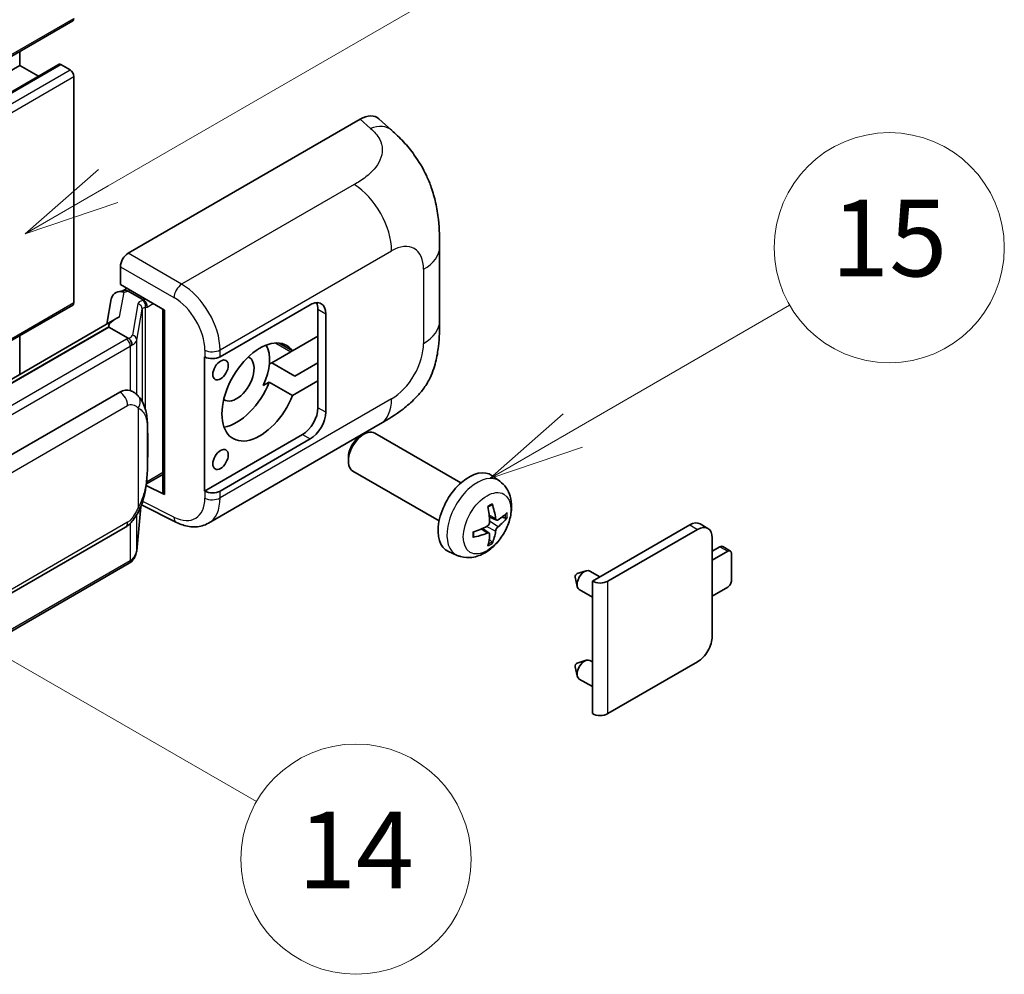
# Model space of a CAD drawing. Units: millimetres. Extents: x 3 to 8284, y 8 to 1132.
# Drawn here: x 520 to 623, y 681 to 781 of the extents above; entities that cross this region are included whole.
import ezdxf

# ---------------------------------------------------------------- set-up
doc = ezdxf.new("R2010")
doc.units = ezdxf.units.MM
for name, color, linetype, lineweight in [('Symbol (TK)', 100, 'Continuous', 18), ('Visible (ISO)', 7, 'Continuous', 35), ('Visible Narrow (ISO)', 7, 'Continuous', 25)]:
    doc.layers.add(name, color=color, linetype=linetype, lineweight=lineweight)
doc.styles.add('Note Text (TK2)', font='MS PGothic.ttf')

# ---------------------------------------------------------------- blocks, each defined once
blk = doc.blocks.new('バルーン1')
at = {"layer": 'Symbol (TK)', "color": 100}
for p, q in [((143.109, 184.755), (140.944, 186.005)), ((143.359, 185.188), (140.944, 186.005)), ((140.944, 186.005), (142.859, 184.322)), ((143.109, 184.755), (149.925, 180.82))]:
    blk.add_line(p, q, dxfattribs=at)
at = {"layer": 'Symbol (TK)'}
blk.add_circle((152.523, 179.32), 3, dxfattribs=at)
at = {"layer": 'Symbol (TK)', "color": 7, "insert": (152.523, 179.302), "char_height": 2, "attachment_point": 5, "style": 'Note Text (TK2)'}
blk.add_mtext('14', dxfattribs=at)
blk = doc.blocks.new('バルーン9')
at = {"layer": 'Symbol (TK)', "color": 100}
for p, q in [((146.059, 196.869), (159.023, 204.354)), ((145.809, 197.302), (143.894, 195.619)), ((146.059, 196.869), (143.894, 195.619)), ((143.894, 195.619), (146.309, 196.436))]:
    blk.add_line(p, q, dxfattribs=at)
at = {"layer": 'Symbol (TK)'}
blk.add_circle((161.621, 205.854), 3, dxfattribs=at)
at = {"layer": 'Symbol (TK)', "color": 7, "insert": (161.621, 205.848), "char_height": 2, "attachment_point": 5, "style": 'Note Text (TK2)'}
blk.add_mtext('3', dxfattribs=at)
blk = doc.blocks.new('バルーン16')
at = {"layer": 'Symbol (TK)', "color": 100}
for p, q in [((158.178, 190.493), (163.833, 193.758)), ((157.928, 190.926), (156.013, 189.243)), ((158.178, 190.493), (156.013, 189.243)), ((156.013, 189.243), (158.428, 190.06))]:
    blk.add_line(p, q, dxfattribs=at)
at = {"layer": 'Symbol (TK)'}
blk.add_circle((166.431, 195.258), 3, dxfattribs=at)
at = {"layer": 'Symbol (TK)', "color": 7, "insert": (166.431, 195.252), "char_height": 2, "attachment_point": 5, "style": 'Note Text (TK2)'}
blk.add_mtext('15', dxfattribs=at)

msp = doc.modelspace()

# ---------------------------------------------------------------- linework, layer by layer
at = {"layer": 'Visible (ISO)'}
for p, q in [((366.2921, 688.2748), (525.8962, 780.4222)), ((520.3577, 775.7848), (520.3577, 777.2246)), ((360.7536, 683.6374), (520.3577, 775.7848)), ((364.8652, 683.7477), (524.4693, 775.8951)), ((522.318, 774.6531), (520.3577, 775.7848)), ((525.6105, 775.3183), (524.6408, 775.8781)), ((526.0146, 751.0567), (526.0146, 774.6184)), ((531.6709, 756.1886), (555.8862, 770.1693)), ((557.8354, 770.2043), (559.1631, 769.0013)), ((564.1693, 749.1289), (564.1693, 756.8503)), ((530.8633, 752.9229), (530.8633, 754.7898)), ((530.8633, 752.9229), (535.4632, 750.2672)), ((530.5992, 752.177), (531.2094, 752.3179)), ((531.1374, 752.3012), (531.5387, 752.533)), ((531.6795, 752.2277), (533.2958, 751.2946)), ((529.9155, 751.4583), (529.4423, 748.8056)), ((427.4184, 693.9389), (525.8962, 750.7951)), ((535.2958, 750.3638), (535.2958, 731.2515)), ((535.4632, 750.2672), (535.4632, 731.0297)), ((541.2616, 745.3959), (550.6623, 750.8234)), ((551.4704, 750.3568), (551.4704, 747.5574)), ((552.2786, 749.8902), (552.2786, 739.6257)), ((530.314, 749.3089), (434.8191, 694.1749)), ((529.6592, 748.4952), (437.1131, 695.0637)), ((529.6592, 748.4952), (529.6478, 748.5481)), ((531.6655, 747.3369), (529.6592, 748.4952)), ((520.3577, 743.5606), (520.3577, 747.5974)), ((548.8152, 746.0244), (547.4298, 746.8242)), ((551.4704, 747.5574), (548.8152, 746.0244)), ((551.4704, 742.8917), (551.4704, 747.5574)), ((548.642, 745.9244), (546.6527, 744.7759)), ((539.6449, 745.3956), (539.6741, 745.3799)), ((539.6449, 731.3985), (539.6449, 745.3956)), ((546.3958, 744.6276), (546.6527, 744.7759)), ((546.6527, 744.7759), (549.0771, 743.3761)), ((549.0771, 743.3761), (551.4704, 744.758)), ((545.7626, 742.3957), (546.3908, 742.7584)), ((546.3908, 742.7584), (548.8152, 741.3587)), ((548.8152, 741.3587), (551.4704, 742.8917)), ((551.4704, 742.8917), (551.4704, 740.0923)), ((440.8102, 689.7564), (530.8108, 741.7183)), ((532.1624, 741.7615), (532.1409, 741.7739)), ((540.0451, 728.0454), (557.9725, 738.3957)), ((549.8542, 737.2929), (539.6449, 731.3985)), ((550.6623, 736.8263), (541.2616, 731.3988)), ((555.9154, 737.1256), (556.2626, 737.326)), ((566.3922, 732.2502), (557.4051, 737.4389)), ((554.6459, 734.9267), (554.646, 734.5259)), ((564.1065, 728.2913), (555.1193, 733.48)), ((533.5774, 732.1346), (535.2958, 733.1267)), ((570.4512, 732.4139), (569.6515, 732.9976)), ((535.4632, 731.0297), (533.5477, 731.9864)), ((533.565, 732.1232), (533.5886, 732.145)), ((539.6741, 731.3828), (539.6449, 731.3985)), ((532.5624, 725.1715), (532.9824, 729.752)), ((533.0651, 729.9549), (536.7143, 728.1324)), ((570.109, 728.3722), (569.3462, 728.7098)), ((570.6651, 728.6755), (571.0259, 728.5878)), ((441.3817, 675.6561), (531.3822, 727.6179)), ((569.3234, 727.0114), (568.6496, 727.5032)), ((580.0982, 722.001), (590.2603, 727.8681)), ((581.7144, 722.001), (591.0684, 727.4016)), ((592.1541, 727.5091), (591.346, 727.9757)), ((569.5951, 726.1095), (569.3387, 726.3781)), ((592.6038, 726.5151), (592.6038, 716.2506)), ((592.6038, 725.1154), (593.412, 725.582)), ((594.5058, 725.1437), (593.6977, 725.6103)), ((565.9942, 724.6942), (565.0889, 725.0949)), ((594.2201, 725.1154), (592.6038, 724.1823)), ((594.6241, 722.0827), (594.6241, 724.8821)), ((531.7812, 723.8657), (439.6032, 670.6467)), ((578.3047, 722.4115), (578.5222, 721.4468)), ((578.5227, 722.7891), (579.4669, 723.0831)), ((580.8892, 722.4577), (579.8472, 723.0594)), ((580.0982, 720.3411), (578.7329, 721.1294)), ((580.0982, 708.1906), (580.0982, 722.001)), ((592.6038, 720.4497), (594.2201, 721.3828)), ((578.3047, 713.0801), (578.5222, 712.1154)), ((578.5227, 713.4577), (579.4669, 713.7517)), ((580.0982, 713.5831), (579.8472, 713.728)), ((591.0684, 713.5911), (581.7144, 708.1906)), ((580.0982, 711.0097), (578.7329, 711.798))]:
    msp.add_line(p, q, dxfattribs=at)
for centre, major_axis, ratio, start_param, end_param in [((525.6105, 780.9171), (0.2857, -0.4949), 0.57735027, 0, 0.78539816), ((524.6408, 775.5982), (-0.1714, 0.2969), 0.57735027, 5.49778714, 6.28318531), ((525.6105, 774.8517), (-0.2857, 0.4949), 0.57735027, 3.92699082, 5.49778714), ((555.8697, 767.3587), (1.7827, 2.9813), 0.57333637, 6.16912861, 7.08294563), ((531.6719, 755.2555), (-0.5714, -0.9897), 0.5780539, 3.9275998, 5.49717816), ((531.0124, 751.0994), (-0.8657, 0.8231), 0.8492429, 5.1814121, 6.75220843), ((531.5609, 751.2261), (-0.4215, 1.07), 0.65380937, 5.5951678, 6.18580465), ((525.6105, 751.2899), (0.2857, -0.4949), 0.57735027, 0, 0.78539816), ((531.1339, 751.7807), (-1.1275, -0.8138), 0.60953579, 5.67908615, 5.72119938), ((533.2365, 750.7938), (0.2108, -0.535), 0.65380937, 0.88277882, 2.45357514), ((550.6623, 748.9571), (1.1429, 1.9795), 0.57735027, 5.49778714, 7.06858347), ((549.8542, 749.4237), (1.1429, 1.9795), 0.57735027, 5.49778714, 5.92181818), ((535.2664, 749.5288), (-5.6208, -0.9696), 0.21633748, 5.59704541, 6.29236196), ((545.4095, 741.7253), (-2.8, -4.8497), 0.57735027, 2.89161655, 8.10395773), ((542.9851, 743.125), (2.4286, 4.2064), 0.57735027, 4.86891222, 5.94241634), ((548.642, 750.1235), (-2.5714, -4.4538), 0.57735027, 0.78539816, 0.83194551), ((540.4535, 745.8625), (1.1429, 0), 0.57735027, 3.9618974, 5.49778714), ((542.9851, 743.125), (-1.2857, -2.2269), 0.57735027, 6.23353649, 9.47442678), ((542.9851, 743.125), (-2.8, -4.8497), 0.57735027, 0.44773235, 1.82077243), ((530.8108, 734.6964), (0.8745, 7.228), 0.40142867, 6.20843387, 6.57591032), ((549.8542, 739.1591), (1.1429, 1.9795), 0.57735027, 3.92699082, 5.49778714), ((550.6623, 738.6926), (1.1429, 1.9795), 0.57735027, 3.92699082, 5.49778714), ((556.2622, 735.4595), (-1.1429, -1.9795), 0.57735027, 3.14159265, 6.28318531), ((555.9151, 735.6599), (-0.8975, -1.5545), 0.57735027, 3.92675802, 5.49801994), ((567.2288, 729.1279), (-2.2857, -3.959), 0.57735027, 3.0796893, 6.34508866), ((533.2365, 732.5976), (0.3404, -0.4623), 0.48800029, 0.05438476, 0.7310134), ((540.4535, 731.8654), (-1.1429, 0), 0.57735027, 0.82030475, 2.35619449), ((535.8673, 731.263), (0.5714, 0.0167), 0.55686057, 3.12531633, 3.9107145), ((564.6039, 730.767), (2.9332, -6.8231), 0.55353421, 0.95931878, 1.19830308), ((564.3782, 730.6367), (-4.4679, 5.9326), 0.59526289, 3.96282307, 4.20180736), ((564.4853, 730.5749), (-7.4236, -0.2184), 0.49462411, 2.44776077, 2.68674507), ((564.4853, 730.8355), (7.4226, -0.2509), 0.65417299, 5.62601221, 5.86499651), ((564.4969, 730.5816), (-7.3756, -0.8713), 0.55353421, 1.94328958, 2.18227387), ((564.3782, 730.6501), (-3.9286, 6.3027), 0.65417299, 3.55978145, 3.79876575), ((590.2603, 726.0952), (1.0857, 1.8805), 0.57735027, 0, 0.78539816), ((591.0684, 725.6286), (1.0857, 1.8805), 0.57735027, 5.49778714, 7.06858347), ((564.4969, 730.8421), (7.3717, -0.903), 0.59526289, 5.2229706, 5.46195489), ((564.6039, 730.7803), (3.5227, -6.5382), 0.49462411, 0.45484759, 0.69383188), ((593.412, 725.1154), (0.2857, 0.4949), 0.57735027, 0, 0.78539816), ((594.2201, 724.6488), (0.2857, 0.4949), 0.57735027, 5.49778714, 7.06858347), ((579.29, 722.0944), (-0.5571, -0.965), 0.57735027, 3.14159265, 6.28318531), ((578.4819, 722.5609), (-0.1286, -0.2227), 0.57735027, 3.70058252, 5.72419544), ((580.9063, 722.4676), (-1.1429, 0), 0.57735027, 0.78539816, 2.35619449), ((594.2201, 721.8494), (-0.2857, -0.4949), 0.57735027, 0.78539816, 2.35619449), ((591.0684, 715.3641), (-1.0857, -1.8805), 0.57735027, 0.78539816, 2.35619449), ((578.4819, 713.2295), (-0.1286, -0.2227), 0.57735027, 3.70058252, 5.72419544), ((579.29, 712.763), (-0.5571, -0.965), 0.57735027, 3.14159265, 6.28318531), ((580.9063, 708.6572), (1.1429, 0), 0.57735027, 3.92699082, 5.49778714)]:
    msp.add_ellipse(centre, major_axis=major_axis, ratio=ratio, start_param=start_param, end_param=end_param, dxfattribs=at)
for centre in [(541.3083, 744.0231), (541.3083, 734.6917)]:
    msp.add_ellipse(centre, major_axis=(0.5714, 0.9897), ratio=0.57735027, dxfattribs=at)
for points, knots in [([(559.1631, 769.0013), (559.5337, 768.6656), (559.9931, 768.2549), (560.8032, 767.3849), (561.1757, 766.9269), (561.993, 765.7866), (562.4361, 765.0572), (562.9902, 763.8677), (563.153, 763.4695), (563.477, 762.5445), (563.6263, 762.0084), (563.8782, 760.8823), (563.9731, 760.2866), (564.1519, 758.723), (564.1693, 757.7105), (564.1693, 756.8503)], [0, 0, 0, 0, 0.18362486, 0.18362486, 0.36333296, 0.36333296, 0.60386192, 0.60386192, 0.71569796, 0.71569796, 0.86115341, 0.86115341, 1.02941414, 1.02941414, 1.30785701, 1.30785701, 1.30785701, 1.30785701]), ([(564.1693, 749.1289), (564.1693, 748.2977), (564.1547, 747.3717), (563.9815, 745.9408), (563.8892, 745.3985), (563.6753, 744.5444), (563.5846, 744.237), (563.3596, 743.6147), (563.2222, 743.2958), (562.8583, 742.6017), (562.613, 742.2268), (562.1124, 741.5847), (561.8561, 741.3025), (561.1895, 740.6391), (560.7723, 740.2844), (559.5905, 739.3647), (558.7501, 738.8447), (557.9725, 738.3957)], [0, 0, 0, 0, 0.26907114, 0.26907114, 0.43224894, 0.43224894, 0.52213259, 0.52213259, 0.61371232, 0.61371232, 0.72841245, 0.72841245, 0.83295305, 0.83295305, 0.995563, 0.995563, 1.28301074, 1.28301074, 1.28301074, 1.28301074]), ([(532.0573, 746.6236), (532.0574, 746.6247), (532.0575, 746.6258), (532.0639, 746.69), (532.0596, 746.7573), (532.0301, 746.8963), (532.0041, 746.9668), (531.9336, 747.0985), (531.8899, 747.1585), (531.7902, 747.2603), (531.7353, 747.3012), (531.6782, 747.33)], [-0.0778087689, -0.0778087689, -0.0778087689, -0.0778087689, -0.0774791395, -0.0774791395, -0.0585788033, -0.0585788033, -0.0389062325, -0.0389062325, -0.0193765361, -0.0193765361, 0, 0, 0, 0]), ([(532.731, 741.3054), (532.7008, 741.3374), (532.6694, 741.3693), (532.6037, 741.4327), (532.5694, 741.4642), (532.4977, 741.5265), (532.4603, 741.5573), (532.3818, 741.6179), (532.3408, 741.6478), (532.2547, 741.7059), (532.2097, 741.7342), (532.1624, 741.7615)], [-0.1703054541, -0.1703054541, -0.1703054541, -0.1703054541, -0.1584465752, -0.1584465752, -0.1465876964, -0.1465876964, -0.1347288175, -0.1347288175, -0.1228699387, -0.1228699387, -0.1110110598, -0.1110110598, -0.1110110598, -0.1110110598]), ([(533.7062, 737.6646), (533.7026, 737.9063), (533.6966, 738.1443), (533.673, 738.6173), (533.6556, 738.8522), (533.599, 739.3242), (533.5601, 739.5611), (533.4411, 740.0459), (533.3614, 740.2939), (533.1227, 740.7996), (532.962, 741.0604), (532.731, 741.3054)], [-0.42564821, -0.42564821, -0.42564821, -0.42564821, -0.340518568, -0.340518568, -0.255388926, -0.255388926, -0.170259284, -0.170259284, -0.085129642, -0.085129642, 0, 0, 0, 0]), ([(533.7062, 734.6708), (533.7088, 734.8896), (533.7108, 735.1053), (533.7139, 735.5294), (533.715, 735.7378), (533.716, 736.1465), (533.716, 736.3467), (533.715, 736.7388), (533.7139, 736.9305), (533.7108, 737.3047), (533.7088, 737.4873), (533.7062, 737.6646)], [-0.318622721, -0.318622721, -0.318622721, -0.318622721, -0.254898176, -0.254898176, -0.191173632, -0.191173632, -0.127449088, -0.127449088, -0.063724544, -0.063724544, 0, 0, 0, 0]), ([(532.9412, 729.6584), (533.1094, 730.0311), (533.2251, 730.3957), (533.407, 731.1094), (533.4715, 731.4569), (533.5712, 732.137), (533.6061, 732.4705), (533.6577, 733.1244), (533.6742, 733.4447), (533.6968, 734.07), (533.7027, 734.375), (533.7062, 734.6708)], [-0.425024641, -0.425024641, -0.425024641, -0.425024641, -0.340019712, -0.340019712, -0.255014784, -0.255014784, -0.170009856, -0.170009856, -0.085004928, -0.085004928, 0, 0, 0, 0]), ([(570.4512, 732.4139), (570.7092, 732.2256), (570.9284, 731.994), (571.2941, 731.465), (571.4287, 731.1646), (571.6315, 730.485), (571.6734, 730.106), (571.6652, 729.2682), (571.5877, 728.8123), (571.3221, 727.9059), (571.1275, 727.457), (570.646, 726.6182), (570.3604, 726.228), (569.7018, 725.5264), (569.3287, 725.2148), (568.5013, 724.7318), (568.0486, 724.5504), (567.1638, 724.4343), (566.7575, 724.4501), (566.2342, 724.5982), (566.1127, 724.6418), (565.9942, 724.6942)], [3.98889417, 3.98889417, 3.98889417, 3.98889417, 4.19385403, 4.19385403, 4.4264439, 4.4264439, 4.7238013, 4.7238013, 5.09906125, 5.09906125, 5.49348614, 5.49348614, 5.8833225, 5.8833225, 6.2775903, 6.2775903, 6.65189618, 6.65189618, 6.92355847, 6.92355847, 7.00668012, 7.00668012, 7.00668012, 7.00668012]), ([(531.3822, 727.6179), (531.5792, 727.7317), (531.7435, 727.8696), (532.0185, 728.143), (532.1327, 728.282), (532.3389, 728.5598), (532.4292, 728.6975), (532.5943, 728.9701), (532.6695, 729.1059), (532.8096, 729.3765), (532.8744, 729.5112), (532.937, 729.6492), (532.9391, 729.6538), (532.9412, 729.6584)], [-0.170496085, -0.170496085, -0.170496085, -0.170496085, -0.1375677, -0.1375677, -0.103468483, -0.103468483, -0.069369266, -0.069369266, -0.035270049, -0.035270049, -0.001170832, -0.001170832, 0, 0, 0, 0]), ([(569.2049, 729.7144), (569.2223, 729.7267), (569.2397, 729.7387), (569.2873, 729.7707), (569.3176, 729.7901), (569.378, 729.8268), (569.4081, 729.8442), (569.4682, 729.877), (569.4982, 729.8924), (569.5577, 729.9211), (569.5873, 729.9345), (569.6167, 729.9468)], [3.028761595, 3.028761595, 3.028761595, 3.028761595, 3.060101394, 3.060101394, 3.114617864, 3.114617864, 3.169134334, 3.169134334, 3.223650804, 3.223650804, 3.278167274, 3.278167274, 3.278167274, 3.278167274]), ([(569.6427, 730.0579), (569.6475, 730.0436), (569.6506, 730.0278), (569.6518, 730.001), (569.6494, 729.9857), (569.6401, 729.9646), (569.6317, 729.9549), (569.6207, 729.9486), (569.6188, 729.9477), (569.6167, 729.9468)], [0.0145600729, 0.0145600729, 0.0145600729, 0.0145600729, 0.0187226824, 0.0187226824, 0.0234298311, 0.0234298311, 0.0280690561, 0.0280690561, 0.028985175, 0.028985175, 0.028985175, 0.028985175]), ([(570.2617, 728.3946), (570.2317, 728.3756), (570.1993, 728.3636), (570.1387, 728.3599), (570.1104, 728.3683), (570.0647, 728.4003), (570.0442, 728.426), (570.019, 728.4835), (570.0115, 728.5117), (570.0073, 728.5415)], [0, 0, 0, 0, 0.0125039067, 0.0125039067, 0.0250078135, 0.0250078135, 0.0375277995, 0.0375277995, 0.0466766392, 0.0466766392, 0.0466766392, 0.0466766392]), ([(571.2016, 728.6343), (571.1946, 728.6247), (571.1838, 728.6149), (571.1599, 728.5997), (571.1421, 728.5922), (571.1092, 728.5839), (571.0884, 728.5816), (571.0565, 728.5823), (571.0402, 728.5843), (571.0259, 728.5878)], [0.0145600729, 0.0145600729, 0.0145600729, 0.0145600729, 0.0187226824, 0.0187226824, 0.0234298311, 0.0234298311, 0.0280690561, 0.0280690561, 0.0318102328, 0.0318102328, 0.0318102328, 0.0318102328]), ([(540.0451, 728.0454), (539.8439, 727.9292), (539.6282, 727.8388), (539.1834, 727.7124), (538.9546, 727.6762), (538.496, 727.6534), (538.2662, 727.6664), (537.8117, 727.7346), (537.5869, 727.7895), (537.1447, 727.9353), (536.9273, 728.026), (536.7143, 728.1324)], [0.785398163, 0.785398163, 0.785398163, 0.785398163, 0.935496479, 0.935496479, 1.085594795, 1.085594795, 1.23569311, 1.23569311, 1.385791426, 1.385791426, 1.535889742, 1.535889742, 1.535889742, 1.535889742]), ([(569.3803, 728.1795), (569.3818, 728.1377), (569.376, 728.09), (569.3488, 727.9957), (569.3274, 727.9489), (569.2769, 727.8681), (569.2444, 727.8288), (569.182, 727.7733), (569.1538, 727.7537), (569.1259, 727.7389)], [0, 0, 0, 0, 0.0124997785, 0.0124997785, 0.0249995571, 0.0249995571, 0.0375236714, 0.0375236714, 0.0466766062, 0.0466766062, 0.0466766062, 0.0466766062]), ([(570.0073, 727.23), (570.0128, 727.2678), (570.0246, 727.3119), (570.0592, 727.402), (570.0822, 727.4478), (570.1316, 727.5292), (570.1615, 727.5701), (570.2155, 727.6304), (570.2391, 727.6527), (570.2617, 727.6706)], [0, 0, 0, 0, 0.0124997785, 0.0124997785, 0.0249995571, 0.0249995571, 0.0375236714, 0.0375236714, 0.0466766062, 0.0466766062, 0.0466766062, 0.0466766062]), ([(567.7135, 726.6504), (567.7139, 726.6482), (567.714, 726.646), (567.714, 726.6334), (567.7098, 726.6213), (567.6962, 726.6027), (567.6842, 726.593), (567.6603, 726.5806), (567.6451, 726.5754), (567.6303, 726.5724)], [0.0455535579, 0.0455535579, 0.0455535579, 0.0455535579, 0.0464696768, 0.0464696768, 0.0511089018, 0.0511089018, 0.0558160505, 0.0558160505, 0.05997866, 0.05997866, 0.05997866, 0.05997866]), ([(567.7136, 726.6504), (567.7095, 726.6821), (567.7063, 726.7144), (567.7014, 726.7803), (567.6998, 726.8139), (567.6981, 726.8824), (567.6981, 726.9172), (567.6997, 726.9879), (567.7014, 727.0238), (567.7052, 727.081), (567.7069, 727.1021), (567.7089, 727.1233)], [1.434221706, 1.434221706, 1.434221706, 1.434221706, 1.488738176, 1.488738176, 1.543254646, 1.543254646, 1.597771116, 1.597771116, 1.652287586, 1.652287586, 1.683627385, 1.683627385, 1.683627385, 1.683627385]), ([(569.1259, 727.0148), (569.1629, 727.0298), (569.2012, 727.0384), (569.2694, 727.0377), (569.2992, 727.0284), (569.3438, 726.9971), (569.3617, 726.9729), (569.3785, 726.9202), (569.3814, 726.8947), (569.3803, 726.868)], [0, 0, 0, 0, 0.0125039067, 0.0125039067, 0.0250078135, 0.0250078135, 0.0375277995, 0.0375277995, 0.0466766392, 0.0466766392, 0.0466766392, 0.0466766392]), ([(569.5951, 726.1095), (569.6052, 726.099), (569.6152, 726.0858), (569.6317, 726.0585), (569.6401, 726.0393), (569.6494, 726.0067), (569.6518, 725.9875), (569.6506, 725.9593), (569.6475, 725.945), (569.6427, 725.9342)], [0.0427285001, 0.0427285001, 0.0427285001, 0.0427285001, 0.0464696768, 0.0464696768, 0.0511089018, 0.0511089018, 0.0558160505, 0.0558160505, 0.05997866, 0.05997866, 0.05997866, 0.05997866]), ([(532.0573, 724.2283), (532.0574, 724.2274), (532.0575, 724.2264), (532.0639, 724.1722), (532.0596, 724.1242), (532.0322, 724.0485), (532.0114, 724.0197), (531.9835, 723.9988)], [-0.0003297628, -0.0003297628, -0.0003297628, -0.0003297628, 0, 0, 0.0189079865, 0.0189079865, 0.0357441925, 0.0357441925, 0.0357441925, 0.0357441925]), ([(532.0052, 724.0181), (532.0662, 724.0826), (532.1233, 724.1499), (532.229, 724.29), (532.2775, 724.3628), (532.3647, 724.5133), (532.4034, 724.5911), (532.4696, 724.7508), (532.4972, 724.8328), (532.5396, 725.0001), (532.5545, 725.0854), (532.5624, 725.1715)], [-1.489339836, -1.489339836, -1.489339836, -1.489339836, -1.362514136, -1.362514136, -1.235688435, -1.235688435, -1.108862734, -1.108862734, -0.982037034, -0.982037034, -0.855211333, -0.855211333, -0.855211333, -0.855211333]), ([(531.7812, 723.8657), (531.7952, 723.8738), (531.8092, 723.8821), (531.8369, 723.8989), (531.8506, 723.9075), (531.8779, 723.9249), (531.8914, 723.9338), (531.9181, 723.9518), (531.9314, 723.961), (531.9576, 723.9797), (531.9706, 723.9891), (531.9835, 723.9988)], [1.570796327, 1.570796327, 1.570796327, 1.570796327, 1.596526194, 1.596526194, 1.622256061, 1.622256061, 1.647985928, 1.647985928, 1.673715795, 1.673715795, 1.699445662, 1.699445662, 1.699445662, 1.699445662])]:
    msp.add_open_spline(points, degree=3, knots=knots, dxfattribs=at)
for points in [[(531.6782, 747.33), (531.6736, 747.3323), (531.6693, 747.3347), (531.6655, 747.3369)], [(531.8995, 741.878), (531.991, 741.8493), (532.0711, 741.8141), (532.1411, 741.7737)]]:
    msp.add_open_spline(points, degree=3, dxfattribs=at)
at = {"layer": 'Visible Narrow (ISO)'}
for p, q in [((366.4105, 688.5363), (526.0146, 780.6838)), ((365.0367, 683.7307), (524.6408, 775.8781)), ((366.0064, 683.1708), (525.6105, 775.3183)), ((366.4105, 682.4709), (526.0146, 774.6184)), ((555.8862, 770.1693), (556.9457, 769.2094)), ((555.2563, 763.3599), (537.2531, 752.9658)), ((537.2531, 752.9658), (531.6709, 756.1886)), ((541.2616, 746.1144), (559.1559, 756.4457)), ((530.8633, 754.7898), (536.4455, 751.5669)), ((562.4956, 754.5175), (562.4956, 746.7961)), ((530.7847, 749.549), (531.2446, 752.1273)), ((531.2446, 752.1273), (531.6795, 752.2277)), ((531.6795, 752.2277), (531.8735, 752.3397)), ((427.2623, 694.042), (526.0146, 751.0567)), ((532.6884, 750.914), (532.1095, 747.6684)), ((533.2958, 751.2946), (533.1863, 751.2693)), ((533.4897, 751.4066), (533.2958, 751.2946)), ((533.6405, 750.5605), (534.2978, 750.94)), ((532.5634, 747.1315), (533.1423, 750.3771)), ((533.1423, 750.3771), (533.1423, 740.7411)), ((533.4743, 750.5221), (533.6405, 750.5605)), ((533.4743, 739.9058), (533.4743, 750.5221)), ((551.4704, 750.3568), (552.2786, 749.8902)), ((436.987, 695.0504), (529.6478, 748.5481)), ((531.4955, 747.2225), (439.3175, 694.0035)), ((532.5634, 741.469), (532.5634, 747.1315)), ((547.0653, 746.8347), (548.642, 745.9244)), ((439.7215, 693.3036), (531.8995, 746.5226)), ((531.8995, 746.5226), (531.8995, 741.878)), ((539.6741, 746.0984), (539.6741, 745.3799)), ((541.2616, 745.3959), (541.2616, 746.1144)), ((559.1559, 741.0116), (541.2616, 730.6803)), ((441.6184, 688.3567), (531.6189, 740.3186)), ((532.7076, 740.0548), (532.7076, 729.662)), ((552.2786, 739.6257), (551.4704, 740.0923)), ((533.7035, 734.6383), (533.7035, 737.6018)), ((549.8542, 737.2929), (550.6623, 736.8263)), ((533.6405, 732.3643), (533.587, 732.3149)), ((535.2958, 733.32), (533.6405, 732.3643)), ((539.6741, 731.3828), (539.6741, 730.6643)), ((541.2616, 730.6803), (541.2616, 731.3988)), ((532.9803, 729.7471), (532.5634, 725.2007)), ((536.4455, 728.6723), (533.1866, 730.2999)), ((532.5634, 725.2007), (532.5634, 728.9207)), ((570.0073, 728.5415), (569.3306, 728.8661)), ((570.2617, 727.6706), (569.3768, 728.2658)), ((531.6189, 728.1411), (441.6184, 676.1793)), ((531.8995, 728.0249), (531.8995, 724.1273)), ((569.1259, 727.0148), (568.5064, 727.4385)), ((570.0073, 727.23), (569.0494, 727.6988)), ((590.2603, 727.8681), (591.0684, 727.4016)), ((593.412, 725.582), (594.2201, 725.1154)), ((531.8995, 724.1273), (439.7215, 670.9083)), ((581.7144, 708.1906), (581.7144, 722.001))]:
    msp.add_line(p, q, dxfattribs=at)
for centre, major_axis, ratio, start_param, end_param in [((556.8611, 766.4605), (2.302, 2.5408), 0.65672952, 0, 0.91381702), ((555.1153, 758.7785), (-2.8571, 4.9487), 0.57735027, 3.92699082, 5.46288056), ((559.1559, 752.5893), (2.3615, 4.0902), 0.57735027, 5.49778714, 7.06858347), ((558.455, 756.8503), (5.7143, 0), 0.57735027, 5.49778714, 6.28318531), ((537.2249, 752.0495), (0.5714, 0.9897), 0.53637355, 0.78600715, 2.3555855), ((537.1082, 748.3821), (-2.98, 4.8771), 0.59324129, 3.91222392, 5.44811366), ((534.3985, 750.5695), (1.7088, -0.3514), 0.39024564, 2.43627197, 3.15185696), ((532.5723, 750.4001), (0.5625, -0.1003), 0.92189307, 0.1475388, 1.52868309), ((533.0702, 750.7554), (0.1286, -0.5568), 0.71890164, 0.98015947, 2.5509558), ((536.3287, 747.8995), (2.4094, -3.8866), 0.59713441, 0.76668294, 2.30257268), ((534.2824, 750.0556), (-1.1388, 0.3265), 0.2955286, 5.58231733, 6.29790232), ((558.455, 749.1289), (5.7143, 0), 0.57735027, 5.49778714, 6.28318531), ((530.2833, 747.9223), (-1.7143, 0), 0.57735027, 2.35619449, 2.5086304), ((531.4955, 746.7559), (0.2857, -0.4949), 0.57735027, 0.78539816, 2.35619449), ((530.3994, 748.0129), (1.7088, -0.3514), 0.39024564, 5.63445405, 6.29344962), ((530.2833, 747.499), (-2.28, 0.3684), 0.43824712, 2.52999888, 3.14247799), ((531.9934, 747.1545), (0.5625, -0.1003), 0.92189307, 0.1475388, 1.52868309), ((559.1559, 744.8679), (-2.3615, -4.0902), 0.57735027, 0.78539816, 2.35619449), ((530.2833, 747.4558), (2.2857, 0), 0.57735027, 5.49778714, 5.60089302), ((540.4535, 746.581), (1.1429, 0), 0.57735027, 3.9618974, 5.49778714), ((530.8108, 740.7851), (0.5714, -0.9897), 0.57735027, 0.78539816, 2.35619449), ((531.8995, 740.5213), (0.8315, 0.7841), 0.80454456, 4.94896384, 6.28318531), ((555.1153, 743.3444), (2.8571, -4.9487), 0.57735027, 0, 0.78539816), ((532.5634, 737.6478), (1.1427, 0.0168), 0.69418244, 6.20397498, 6.28318531), ((532.5634, 734.6843), (1.1428, -0.0135), 0.44716568, 6.21946524, 6.28318531), ((568.0846, 728.6338), (2.2328, 3.8673), 0.57735027, 6.22128195, 9.48668132), ((536.3287, 732.4654), (2.4094, -3.8866), 0.59713441, 5.5139785, 7.04986825), ((540.4535, 731.1469), (-1.1429, 0), 0.57735027, 0.82030475, 2.35619449), ((537.1082, 732.948), (-2.98, 4.8771), 0.59324129, 3.12682576, 3.91222392), ((531.8995, 730.1286), (1.0416, -0.4702), 0.13919307, 5.66073721, 6.28318531), ((569.416, 727.8651), (-1.2728, -2.2045), 0.57735027, 3.80068814, 4.05329349), ((537.2249, 729.1549), (-0.5106, -1.0224), 0.5766475, 5.463532, 6.28318531), ((569.3663, 727.8938), (-1.1847, -2.0519), 0.57735027, 2.21917009, 2.42536283), ((569.416, 727.8651), (1.2728, 2.2045), 0.57735027, 5.37148447, 5.62408982), ((530.8108, 728.6077), (0.5714, -0.9897), 0.57735027, 0, 0.78539816), ((569.416, 727.8651), (-1.2728, -2.2045), 0.57735027, 5.37148447, 5.62408982), ((530.2833, 725.0172), (2.2524, 0.5674), 0.68484185, 5.43004551, 6.04252462), ((531.9934, 725.2237), (0.569, -0.0522), 0.66690795, 0, 0.07651115), ((569.416, 727.8651), (1.2728, 2.2045), 0.57735027, 3.80068814, 4.05329349), ((569.3663, 727.8938), (-1.1847, -2.0519), 0.57735027, 0.71622982, 0.92242257), ((530.2833, 725.0604), (-2.2857, 0), 0.57735027, 2.35619449, 2.45930037), ((531.4955, 724.3606), (0.2857, -0.4949), 0.57735027, 0, 0.78539816)]:
    msp.add_ellipse(centre, major_axis=major_axis, ratio=ratio, start_param=start_param, end_param=end_param, dxfattribs=at)
msp.add_ellipse((569.1117, 728.0408), major_axis=(-1.7536, -3.0374), ratio=0.57735027, dxfattribs=at)
for points, knots in [([(556.9457, 769.2094), (557.308, 768.8811), (557.6947, 768.5066), (557.9295, 768.055), (558.2586, 767.4217), (558.2705, 766.6419), (557.9326, 765.8921), (557.6386, 765.2395), (557.0927, 764.6296), (556.4809, 764.1547), (556.0686, 763.8348), (555.6333, 763.5776), (555.2563, 763.3599)], [0, 0, 0, 0, 0.22498324, 0.22498324, 0.22498324, 0.54043573, 0.54043573, 0.54043573, 0.81501171, 0.81501171, 0.81501171, 1, 1, 1, 1]), ([(531.6189, 740.3186), (531.704, 740.3677), (531.7895, 740.3983), (532.0874, 740.4511), (532.2723, 740.3855), (532.5334, 740.2219), (532.6248, 740.1426), (532.7076, 740.0548)], [0, 0, 0, 0, 0.031575695, 0.031575695, 0.116947855, 0.116947855, 0.170305454, 0.170305454, 0.170305454, 0.170305454]), ([(532.7076, 740.0548), (533.1876, 739.8078), (533.3925, 739.469), (533.6568, 738.6567), (533.6902, 738.1671), (533.7035, 737.6018)], [0, 0, 0, 0, 0.2061269, 0.2061269, 0.42564821, 0.42564821, 0.42564821, 0.42564821]), ([(533.7035, 737.6018), (533.7102, 737.143), (533.7134, 736.6478), (533.7127, 735.6515), (533.7096, 735.1538), (533.7035, 734.6383)], [0, 0, 0, 0, 0.167312443, 0.167312443, 0.318622721, 0.318622721, 0.318622721, 0.318622721]), ([(533.7035, 734.6383), (533.6969, 734.2478), (533.6845, 733.841), (533.6252, 732.9216), (533.5723, 732.4043), (533.395, 731.427), (533.2818, 730.9669), (533.0027, 730.2222), (532.8728, 729.9377), (532.7076, 729.662)], [0, 0, 0, 0, 0.109280085, 0.109280085, 0.240591253, 0.240591253, 0.354088722, 0.354088722, 0.425024641, 0.425024641, 0.425024641, 0.425024641]), ([(532.7076, 729.662), (532.6415, 729.5155), (532.5703, 729.3691), (532.4169, 729.0821), (532.3351, 728.9418), (532.2455, 728.8061), (532.1426, 728.6504), (532.0294, 728.5006), (531.8158, 728.28), (531.7168, 728.1976), (531.6189, 728.1411)], [0, 0, 0, 0, 0.042624021, 0.042624021, 0.085248042, 0.085248042, 0.085248042, 0.134155965, 0.134155965, 0.170496085, 0.170496085, 0.170496085, 0.170496085])]:
    msp.add_open_spline(points, degree=3, knots=knots, dxfattribs=at)
msp.add_open_spline([(532.1625, 741.7615), (532.083, 741.8075), (531.9968, 741.8474), (531.8995, 741.878)], degree=3, dxfattribs=at)

# ---------------------------------------------------------------- block references
at = {"layer": 'Symbol (TK)', "xscale": 4, "yscale": 4, "zscale": 4}
for name in ['バルーン9', 'バルーン16', 'バルーン1']:
    msp.add_blockref(name, (-54.651, -24.2636), dxfattribs=at)

doc.saveas('drawing.dxf')
